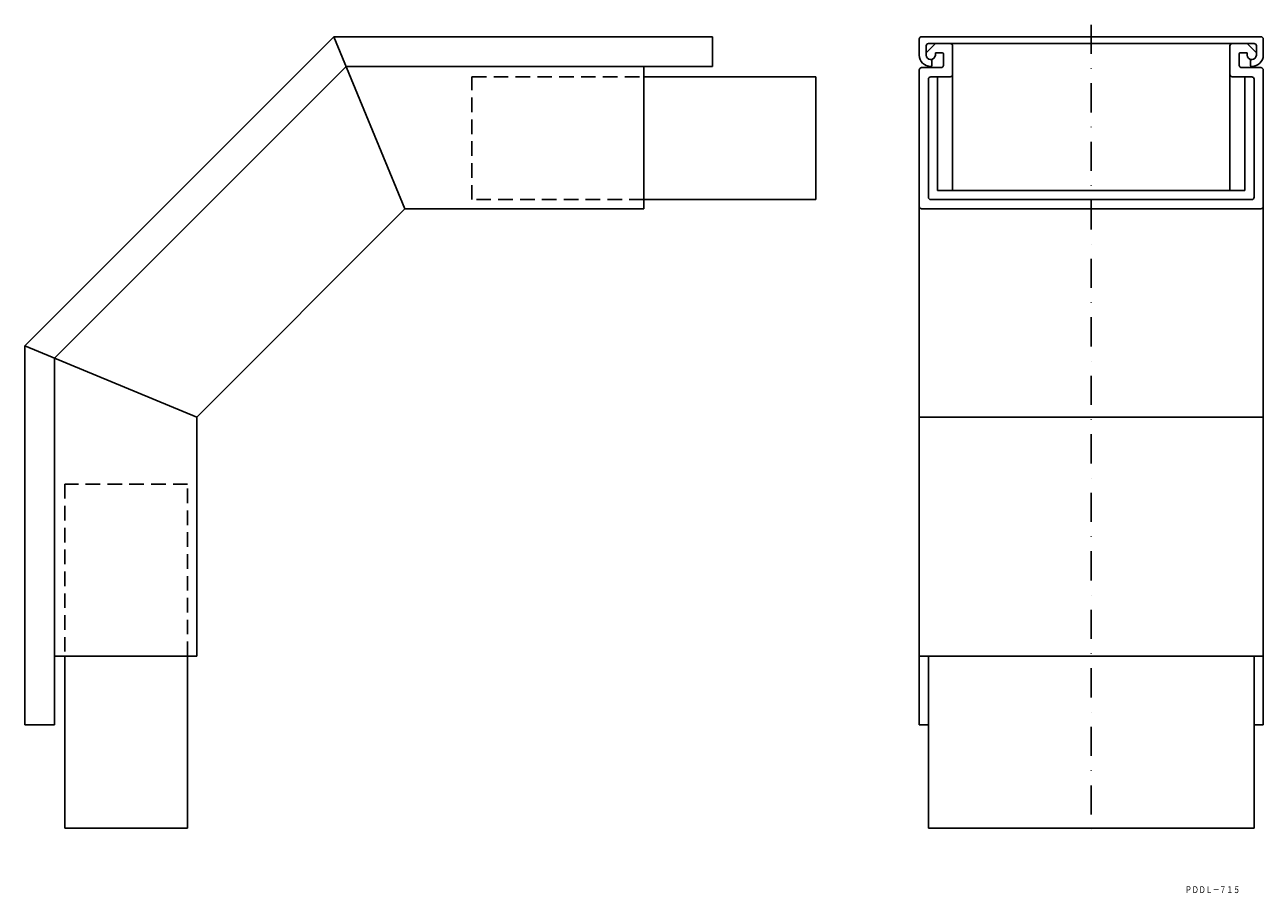
# Model space of a CAD drawing. Extents: x 1278 to 1818, y 327 to 705.
import ezdxf
from ezdxf.enums import TextEntityAlignment as Align

# ---------------------------------------------------------------- set-up
doc = ezdxf.new("R2010")
doc.units = 0
doc.linetypes.add('DASHDOT', pattern=[25.4, 12.7, -6.35, 0, -6.35])
doc.linetypes.add('HIDDEN', pattern=[9.525, 6.35, -3.175])
doc.layers.add('1', color=7, linetype='CONTINUOUS')
doc.styles.add('MDRAFSTD', font='TXT', dxfattribs={"bigfont": 'BIGFONT'})

msp = doc.modelspace()

# ---------------------------------------------------------------- linework, layer by layer
at = {"layer": '1', "color": 5, "linetype": 'DASHDOT'}
msp.add_line((1743.07, 705.2), (1743.07, 350.01), dxfattribs=at)
at = {"layer": '1', "color": 7, "linetype": 'CONTINUOUS'}
for p, q in [((1277.96, 565.28), (1412.69, 700.01)), ((1412.69, 700.01), (1577.96, 700.01)), ((1412.69, 700.01), (1443.76, 625.01)), ((1577.96, 700.01), (1577.96, 687.01)), ((1668.07, 699.01), (1668.07, 692.01)), ((1817.07, 700.01), (1669.07, 700.01)), ((1671.07, 693.01), (1675.07, 697.01)), ((1814.07, 697.01), (1672.07, 697.01)), ((1815.07, 693.01), (1811.07, 697.01)), ((1818.07, 699.01), (1818.07, 692.01)), ((1671.07, 696.01), (1671.07, 692.01)), ((1675.07, 692.01), (1675.07, 693.01)), ((1678.07, 693.01), (1675.07, 693.01)), ((1678.57, 692.51), (1678.57, 687.51)), ((1682.57, 696.01), (1682.57, 633.01)), ((1803.57, 696.01), (1803.57, 633.01)), ((1807.57, 692.51), (1807.57, 687.51)), ((1808.07, 693.01), (1811.07, 693.01)), ((1811.07, 692.01), (1811.07, 693.01)), ((1815.07, 696.01), (1815.07, 692.01)), ((1418.08, 687.01), (1290.96, 559.89)), ((1577.96, 687.01), (1418.08, 687.01)), ((1547.96, 687.01), (1547.96, 625.01)), ((1677.57, 686.51), (1669.07, 686.51)), ((1673.57, 689.51), (1673.57, 687.51)), ((1808.57, 686.51), (1817.07, 686.51)), ((1812.57, 689.51), (1812.57, 687.51)), ((1547.96, 682.51), (1622.96, 682.51)), ((1622.96, 682.51), (1622.96, 629.01)), ((1668.07, 400.01), (1668.07, 685.51)), ((1672.07, 630.01), (1672.07, 681.51)), ((1681.57, 682.51), (1673.07, 682.51)), ((1676.07, 682.51), (1676.07, 633.01)), ((1804.57, 682.51), (1813.07, 682.51)), ((1810.07, 633.01), (1810.07, 682.51)), ((1814.07, 630.01), (1814.07, 681.51)), ((1818.07, 400.01), (1818.07, 685.51)), ((1676.07, 633.01), (1810.07, 633.01)), ((1622.96, 629.01), (1547.96, 629.01)), ((1673.07, 629.01), (1813.07, 629.01)), ((1443.76, 625.01), (1352.96, 534.21)), ((1547.96, 625.01), (1443.76, 625.01)), ((1817.07, 625.01), (1669.07, 625.01)), ((1277.96, 400.01), (1277.96, 565.28)), ((1352.96, 534.21), (1277.96, 565.28)), ((1290.96, 559.89), (1290.96, 400.01)), ((1352.96, 534.21), (1352.96, 430.01)), ((1818.07, 534.21), (1668.07, 534.21)), ((1290.96, 430.01), (1352.96, 430.01)), ((1295.46, 430.01), (1295.46, 355.01)), ((1348.96, 355.01), (1348.96, 430.01)), ((1668.07, 430.01), (1818.07, 430.01)), ((1672.07, 430.01), (1672.07, 355.01)), ((1814.07, 355.01), (1814.07, 430.01)), ((1290.96, 400.01), (1277.96, 400.01)), ((1668.07, 400.01), (1672.07, 400.01)), ((1814.07, 400.01), (1818.07, 400.01)), ((1295.46, 355.01), (1348.96, 355.01)), ((1672.07, 355.01), (1814.07, 355.01))]:
    msp.add_line(p, q, dxfattribs=at)
at = {"layer": '1', "color": 5, "linetype": 'HIDDEN'}
for p, q in [((1472.96, 629.01), (1472.96, 682.51)), ((1472.96, 682.51), (1547.96, 682.51)), ((1547.96, 629.01), (1472.96, 629.01)), ((1348.96, 505.01), (1295.46, 505.01)), ((1295.46, 505.01), (1295.46, 430.01)), ((1348.96, 430.01), (1348.96, 505.01))]:
    msp.add_line(p, q, dxfattribs=at)
at = {"layer": '1', "color": 7, "linetype": 'CONTINUOUS'}
for centre, radius, start, end in [((1669.07, 699.01), 1, 90, 180), ((1672.07, 696.01), 1, 90, 180), ((1681.57, 696.01), 1, 0, 90), ((1804.57, 696.01), 1, 90, 180), ((1814.07, 696.01), 1, 0, 90), ((1817.07, 699.01), 1, 0, 90), ((1673.07, 692.01), 5, 180, 270), ((1673.07, 692.01), 2, 180, 0), ((1678.07, 692.51), 0.5, 0, 90), ((1808.07, 692.51), 0.5, 90, 180), ((1813.07, 692.01), 2, 180, 0), ((1813.07, 692.01), 5, 270, 0), ((1669.07, 685.51), 1, 90, 180), ((1673.07, 689.51), 0.5, 0, 90), ((1673.07, 687.51), 0.5, 270, 0), ((1677.57, 687.51), 1, 270, 0), ((1808.57, 687.51), 1, 180, 270), ((1813.07, 689.51), 0.5, 90, 180), ((1813.07, 687.51), 0.5, 180, 270), ((1817.07, 685.51), 1, 0, 90), ((1673.07, 681.51), 1, 90, 180), ((1681.57, 683.51), 1, 270, 0), ((1804.57, 683.51), 1, 180, 270), ((1813.07, 681.51), 1, 0, 90), ((1673.07, 630.01), 1, 180, 270), ((1813.07, 630.01), 1, 270, 0), ((1669.07, 626.01), 1, 180, 270), ((1817.07, 626.01), 1, 270, 0)]:
    msp.add_arc(centre, radius, start, end, dxfattribs=at)

# ---------------------------------------------------------------- texts
at = {"layer": '1', "color": 7, "linetype": 'CONTINUOUS', "style": 'MDRAFSTD', "oblique": 14.9998, "width": 0.871577}
msp.add_text('ＰＤＤＬ－７１５', height=3, dxfattribs=at).set_placement((1783.96, 326.73), (1807.99, 326.73), align=Align.FIT)

doc.saveas('drawing.dxf')
